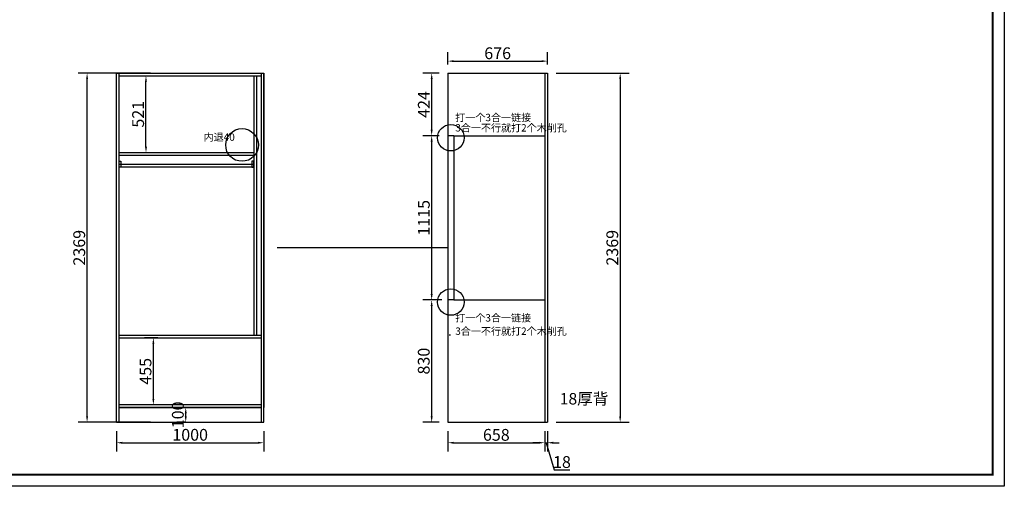
# Model space of a CAD drawing. Units: millimetres. Extents: x -282 to 904798, y -399016 to -392130.
# Drawn here: x 898112 to 904798, y -399016 to -395849 of the extents above; entities that cross this region are included whole.
import ezdxf

# ---------------------------------------------------------------- set-up
doc = ezdxf.new("R2010")
doc.units = ezdxf.units.MM
doc.linetypes.add('03b07', pattern=[21, 8.4, -12.6])
doc.layers.add('4', color=4, linetype='Continuous')
doc.styles.get("Standard").update_dxf_attribs({"font": 'simhei.ttf'})
doc.dimstyles.new('衣柜', dxfattribs={"dimscale": 2, "dimtxt": 40, "dimasz": 20, "dimexe": 30, "dimexo": 30, "dimgap": 1.5, "dimtad": 1, "dimdec": 0, "dimdsep": 46, "dimtxsty": 'Standard', "dimcen": 0, "dimclrd": 1, "dimclre": 4, "dimclrt": 256, "dimadec": 0, "dimazin": 2, "dimtp": 0.1, "dimtm": 0.1, "dimtfac": 0.71, "dimtdec": 0, "dimtmove": 1, "dimatfit": 0, "dimfxl": 30, "dimfxlon": 1, "dimlwd": -1, "dimlwe": -1, "dimarcsym": 0})

# ---------------------------------------------------------------- blocks, each defined once
blk = doc.blocks.new('*D40')
at = {"layer": '4', "color": 4, "transparency": 16777216}
for p, q in [((899000, -396212.1), (898510, -396212.1)), ((899000, -398581.1), (898510, -398581.1))]:
    blk.add_line(p, q, dxfattribs=at)
at = {"layer": '4', "color": 1, "transparency": 16777216}
blk.add_line((898570, -398541.1), (898570, -396252.1), dxfattribs=at)
for points in [[(898563.3, -396252.1), (898576.7, -396252.1), (898570, -396212.1)], [(898563.3, -398541.1), (898576.7, -398541.1), (898570, -398581.1)]]:
    blk.add_solid(points, dxfattribs=at)
at = {"layer": 'Defpoints', "color": 0, "transparency": 16777216}
for p in [(898570, -396212.1), (899060, -396212.1), (899060, -398581.1)]:
    blk.add_point(p, dxfattribs=at)
at = {"layer": '4', "color": 0, "transparency": 16777216, "insert": (898527, -397396.6), "char_height": 80, "attachment_point": 5, "rotation": 90}
blk.add_mtext('2369', dxfattribs=at)
blk = doc.blocks.new('*D43')
at = {"layer": '4', "color": 4, "transparency": 16777216}
for p, q in [((901020, -398641.1), (901020, -398780)), ((901678, -398641.1), (901678, -398780))]:
    blk.add_line(p, q, dxfattribs=at)
at = {"layer": '4', "color": 1, "transparency": 16777216}
blk.add_line((901060, -398720), (901638, -398720), dxfattribs=at)
for points in [[(901060, -398713.3), (901060, -398726.7), (901020, -398720)], [(901638, -398713.3), (901638, -398726.7), (901678, -398720)]]:
    blk.add_solid(points, dxfattribs=at)
at = {"layer": 'Defpoints', "color": 0, "transparency": 16777216}
for p in [(901020, -398581.1), (901678, -398581.1), (901678, -398720)]:
    blk.add_point(p, dxfattribs=at)
at = {"layer": '4', "color": 0, "transparency": 16777216, "insert": (901349, -398677), "char_height": 80, "attachment_point": 5}
blk.add_mtext('658', dxfattribs=at)
blk = doc.blocks.new('*D44')
at = {"layer": '4', "color": 4, "transparency": 16777216}
for p, q in [((901678, -398641.1), (901678, -398780)), ((901696, -398641.1), (901696, -398780))]:
    blk.add_line(p, q, dxfattribs=at)
at = {"layer": '4', "color": 1, "transparency": 16777216}
for p, q in [((901638, -398720), (901598, -398720)), ((901678, -398720), (901696, -398720)), ((901678, -398720), (901696, -398720)), ((901687, -398720), (901742.3, -398904.5)), ((901736, -398720), (901776, -398720)), ((901742.3, -398904.5), (901847.2, -398904.5))]:
    blk.add_line(p, q, dxfattribs=at)
for points in [[(901638, -398713.3), (901638, -398726.7), (901678, -398720)], [(901736, -398713.3), (901736, -398726.7), (901696, -398720)]]:
    blk.add_solid(points, dxfattribs=at)
at = {"layer": 'Defpoints', "color": 0, "transparency": 16777216}
for p in [(901678, -398581.1), (901696, -398581.1), (901696, -398720)]:
    blk.add_point(p, dxfattribs=at)
at = {"layer": '4', "color": 0, "transparency": 16777216, "insert": (901794.8, -398861.5), "char_height": 80, "attachment_point": 5}
blk.add_mtext('18', dxfattribs=at)
blk = doc.blocks.new('*D45')
at = {"layer": '4', "color": 4, "transparency": 16777216}
for p, q in [((900980, -397751.1), (900850, -397751.1)), ((900960, -398581.1), (900850, -398581.1))]:
    blk.add_line(p, q, dxfattribs=at)
at = {"layer": '4', "color": 1, "transparency": 16777216}
blk.add_line((900910, -398541.1), (900910, -397791.1), dxfattribs=at)
for points in [[(900903.3, -397791.1), (900916.7, -397791.1), (900910, -397751.1)], [(900903.3, -398541.1), (900916.7, -398541.1), (900910, -398581.1)]]:
    blk.add_solid(points, dxfattribs=at)
at = {"layer": 'Defpoints', "color": 0, "transparency": 16777216}
for p in [(900910, -397751.1), (901040, -397751.1), (901020, -398581.1)]:
    blk.add_point(p, dxfattribs=at)
at = {"layer": '4', "color": 0, "transparency": 16777216, "insert": (900866.6, -398166.1), "char_height": 80, "attachment_point": 5, "rotation": 90}
blk.add_mtext('830', dxfattribs=at)
blk = doc.blocks.new('*D46')
at = {"layer": '4', "color": 4, "transparency": 16777216}
for p, q in [((900960, -396636.1), (900850, -396636.1)), ((900980, -397751.1), (900850, -397751.1))]:
    blk.add_line(p, q, dxfattribs=at)
at = {"layer": '4', "color": 1, "transparency": 16777216}
blk.add_line((900910, -397711.1), (900910, -396676.1), dxfattribs=at)
for points in [[(900903.3, -396676.1), (900916.7, -396676.1), (900910, -396636.1)], [(900903.3, -397711.1), (900916.7, -397711.1), (900910, -397751.1)]]:
    blk.add_solid(points, dxfattribs=at)
at = {"layer": 'Defpoints', "color": 0, "transparency": 16777216}
for p in [(900910, -396636.1), (901020, -396636.1), (901040, -397751.1)]:
    blk.add_point(p, dxfattribs=at)
at = {"layer": '4', "color": 0, "transparency": 16777216, "insert": (900867, -397193.6), "char_height": 80, "attachment_point": 5, "rotation": 90}
blk.add_mtext('1115', dxfattribs=at)
blk = doc.blocks.new('*D47')
at = {"layer": '4', "color": 4, "transparency": 16777216}
for p, q in [((900960, -396212.1), (900850, -396212.1)), ((900960, -396636.1), (900850, -396636.1))]:
    blk.add_line(p, q, dxfattribs=at)
at = {"layer": '4', "color": 1, "transparency": 16777216}
blk.add_line((900910, -396596.1), (900910, -396252.1), dxfattribs=at)
for points in [[(900903.3, -396252.1), (900916.7, -396252.1), (900910, -396212.1)], [(900903.3, -396596.1), (900916.7, -396596.1), (900910, -396636.1)]]:
    blk.add_solid(points, dxfattribs=at)
at = {"layer": 'Defpoints', "color": 0, "transparency": 16777216}
for p in [(900910, -396212.1), (901020, -396212.1), (901020, -396636.1)]:
    blk.add_point(p, dxfattribs=at)
at = {"layer": '4', "color": 0, "transparency": 16777216, "insert": (900867, -396424.1), "char_height": 80, "attachment_point": 5, "rotation": 90}
blk.add_mtext('424', dxfattribs=at)
blk = doc.blocks.new('*D61')
at = {"layer": '4', "color": 4, "transparency": 16777216}
for p, q in [((898770, -398641.1), (898770, -398780)), ((899770, -398641.1), (899770, -398780))]:
    blk.add_line(p, q, dxfattribs=at)
at = {"layer": '4', "color": 1, "transparency": 16777216}
blk.add_line((898810, -398720), (899730, -398720), dxfattribs=at)
for points in [[(898810, -398713.3), (898810, -398726.7), (898770, -398720)], [(899730, -398713.3), (899730, -398726.7), (899770, -398720)]]:
    blk.add_solid(points, dxfattribs=at)
at = {"layer": 'Defpoints', "color": 0, "transparency": 16777216}
for p in [(898770, -398581.1), (899770, -398581.1), (899770, -398720)]:
    blk.add_point(p, dxfattribs=at)
at = {"layer": '4', "color": 0, "transparency": 16777216, "insert": (899270, -398676.6), "char_height": 80, "attachment_point": 5}
blk.add_mtext('1000', dxfattribs=at)
blk = doc.blocks.new('*D66')
at = {"layer": '4', "color": 4, "transparency": 16777216}
for p, q in [((899050, -398008.1), (898960, -398008.1)), ((899050, -398463.1), (898960, -398463.1))]:
    blk.add_line(p, q, dxfattribs=at)
at = {"layer": '4', "color": 1, "transparency": 16777216}
blk.add_line((899020, -398423.1), (899020, -398048.1), dxfattribs=at)
for points in [[(899013.3, -398048.1), (899026.7, -398048.1), (899020, -398008.1)], [(899013.3, -398423.1), (899026.7, -398423.1), (899020, -398463.1)]]:
    blk.add_solid(points, dxfattribs=at)
at = {"layer": 'Defpoints', "color": 0, "transparency": 16777216}
for p in [(899020, -398008.1), (899110, -398008.1), (899110, -398463.1)]:
    blk.add_point(p, dxfattribs=at)
at = {"layer": '4', "color": 0, "transparency": 16777216, "insert": (898977, -398235.6), "char_height": 80, "attachment_point": 5, "rotation": 90}
blk.add_mtext('455', dxfattribs=at)
blk = doc.blocks.new('*D67')
at = {"layer": '4', "color": 4, "transparency": 16777216}
for p, q in [((899240, -398481.1), (899180, -398481.1)), ((899240, -398581.1), (899180, -398581.1))]:
    blk.add_line(p, q, dxfattribs=at)
at = {"layer": '4', "color": 1, "transparency": 16777216}
blk.add_line((899240, -398541.1), (899240, -398521.1), dxfattribs=at)
for points in [[(899233.3, -398521.1), (899246.7, -398521.1), (899240, -398481.1)], [(899233.3, -398541.1), (899246.7, -398541.1), (899240, -398581.1)]]:
    blk.add_solid(points, dxfattribs=at)
at = {"layer": 'Defpoints', "color": 0, "transparency": 16777216}
for p in [(899240, -398481.1), (899260, -398481.1), (899260, -398581.1)]:
    blk.add_point(p, dxfattribs=at)
at = {"layer": '4', "color": 0, "transparency": 16777216, "insert": (899196.6, -398531.1), "char_height": 80, "attachment_point": 5, "rotation": 90}
blk.add_mtext('100', dxfattribs=at)
blk = doc.blocks.new('*D68')
at = {"layer": '4', "color": 4, "transparency": 16777216}
for p, q in [((898970, -396230.1), (899030, -396230.1)), ((898970, -396751.1), (899030, -396751.1))]:
    blk.add_line(p, q, dxfattribs=at)
at = {"layer": '4', "color": 1, "transparency": 16777216}
blk.add_line((898970, -396711.1), (898970, -396270.1), dxfattribs=at)
for points in [[(898963.3, -396270.1), (898976.7, -396270.1), (898970, -396230.1)], [(898963.3, -396711.1), (898976.7, -396711.1), (898970, -396751.1)]]:
    blk.add_solid(points, dxfattribs=at)
at = {"layer": 'Defpoints', "color": 0, "transparency": 16777216}
for p in [(898930, -396230.1), (898970, -396230.1), (898930, -396751.1)]:
    blk.add_point(p, dxfattribs=at)
at = {"layer": '4', "color": 0, "transparency": 16777216, "insert": (898927, -396490.6), "char_height": 80, "attachment_point": 5, "rotation": 90}
blk.add_mtext('521', dxfattribs=at)
blk = doc.blocks.new('*D69')
at = {"layer": '4', "color": 4, "transparency": 16777216}
for p, q in [((901020, -396152.1), (901020, -396070)), ((901696, -396152.1), (901696, -396070))]:
    blk.add_line(p, q, dxfattribs=at)
at = {"layer": '4', "color": 1, "transparency": 16777216}
blk.add_line((901060, -396130), (901656, -396130), dxfattribs=at)
for points in [[(901060, -396123.3), (901060, -396136.7), (901020, -396130)], [(901656, -396123.3), (901656, -396136.7), (901696, -396130)]]:
    blk.add_solid(points, dxfattribs=at)
at = {"layer": 'Defpoints', "color": 0, "transparency": 16777216}
for p in [(901696, -396130), (901020, -396212.1), (901696, -396212.1)]:
    blk.add_point(p, dxfattribs=at)
at = {"layer": '4', "color": 0, "transparency": 16777216, "insert": (901358, -396087), "char_height": 80, "attachment_point": 5}
blk.add_mtext('676', dxfattribs=at)
blk = doc.blocks.new('*D70')
at = {"layer": '4', "color": 4, "transparency": 16777216}
for p, q in [((901756, -396212.1), (902250, -396212.1)), ((901756, -398581.1), (902250, -398581.1))]:
    blk.add_line(p, q, dxfattribs=at)
at = {"layer": '4', "color": 1, "transparency": 16777216}
blk.add_line((902190, -396252.1), (902190, -398541.1), dxfattribs=at)
for points in [[(902183.3, -396252.1), (902196.7, -396252.1), (902190, -396212.1)], [(902183.3, -398541.1), (902196.7, -398541.1), (902190, -398581.1)]]:
    blk.add_solid(points, dxfattribs=at)
at = {"layer": 'Defpoints', "color": 0, "transparency": 16777216}
for p in [(901696, -396212.1), (901696, -398581.1), (902190, -398581.1)]:
    blk.add_point(p, dxfattribs=at)
at = {"layer": '4', "color": 0, "transparency": 16777216, "insert": (902147, -397396.6), "char_height": 80, "attachment_point": 5, "rotation": 90}
blk.add_mtext('2369', dxfattribs=at)

msp = doc.modelspace()

# ---------------------------------------------------------------- linework, layer by layer
at = {"color": 0, "linetype": 'ByBlock', "lineweight": -3}
msp.add_lwpolyline([(904798.5, -399015.7), (893710, -399015.7), (893710, -392130), (904798.5, -392130)], close=True, dxfattribs=at)
at = {"color": 3}
msp.add_lwpolyline([(904798.5, -399015.7), (893710, -399015.7), (893710, -392130), (904798.5, -392130)], close=True, dxfattribs=at)
at = {"color": 0, "linetype": 'ByBlock', "lineweight": -3, "const_width": 13}
msp.add_lwpolyline([(904720, -398937.3), (893788.6, -398937.3), (893788.6, -392208.5), (904720, -392208.5)], close=True, dxfattribs=at)
msp.add_lwpolyline([(904720, -398937.3), (893788.6, -398937.3), (893788.6, -392208.5), (904720, -392208.5)], close=True, dxfattribs=at)
msp.add_lwpolyline([(904720, -392208.5), (904720, -398937.3), (893788.6, -398937.3), (893788.6, -392208.5), (895248, -392208.5)], dxfattribs=at)
at = {"layer": '4', "color": 0}
for p, q in [((898770, -396212.1), (899770, -396212.1)), ((898770, -398581.1), (898770, -396212.1)), ((898770, -398481.1), (898770, -396212.1)), ((898770, -396212.1), (899770, -396212.1)), ((898788, -398581.1), (898788, -396212.1)), ((899752, -396212.1), (899752, -398581.1)), ((899770, -398581.1), (899770, -396212.1)), ((899770, -396212.1), (899770, -398481.1)), ((901020, -396212.1), (901020, -398581.1)), ((901020, -396212.1), (901696, -396212.1)), ((901678, -396212.1), (901678, -396636.1)), ((901696, -396212.1), (901696, -398581.1)), ((898788, -396230.1), (899752, -396230.1)), ((901060, -396636.1), (901020, -396636.1)), ((901060, -396636.1), (901060, -397751.1)), ((901060, -396636.1), (901678, -396636.1)), ((901678, -396636.1), (901678, -398581.1)), ((899752, -396690.1), (899752, -397990.1)), ((901060, -397751.1), (901020, -397751.1)), ((901060, -397751.1), (901678, -397751.1)), ((898788, -397990.1), (899752, -397990.1)), ((898788, -398008.1), (899752, -398008.1)), ((899752, -398463.1), (898788, -398463.1)), ((898788, -398481.1), (899752, -398481.1)), ((898770, -398581.1), (899770, -398581.1)), ((901020, -398581.1), (901696, -398581.1))]:
    msp.add_line(p, q, dxfattribs=at)
at = {"layer": '4', "color": 32, "true_color": 0xcd6928}
for p, q in [((899702, -396230.1), (899702, -397990.1)), ((899720, -396230.1), (899720, -397990.1)), ((898788, -396751.1), (899702, -396751.1)), ((898788, -396769.1), (899702, -396769.1))]:
    msp.add_line(p, q, dxfattribs=at)
at = {"layer": '4', "color": 1}
msp.add_line((899860, -397395.6), (901020, -397395.6), dxfattribs=at)
at = {"layer": '4', "color": 251, "linetype": '03b07', "true_color": 0x636466}
msp.add_line((901038, -397990), (901020, -397990), dxfattribs=at)
at = {"layer": '4', "color": 5}
for points in [[(898788, -396810), (898800, -396810), (898800, -396850), (898788, -396850)], [(899702, -396810), (899688, -396810), (899688, -396850), (899702, -396850)], [(898788, -396830), (899702, -396830), (899702, -396850), (898788, -396850)]]:
    msp.add_lwpolyline(points, close=True, dxfattribs=at)
at = {"layer": '4', "color": 0}
msp.add_lwpolyline([(899752, -398481.1), (898788, -398481.1)], dxfattribs=at)
at = {"layer": '4', "color": 1}
for centre, radius in [((899622, -396699.1), 110.9), ((901040, -396650), 90), ((901040, -397765), 90)]:
    msp.add_circle(centre, radius, dxfattribs=at)

# ---------------------------------------------------------------- texts
at = {"color": 0, "linetype": 'ByBlock', "lineweight": -3, "width": 1379.971, "attachment_point": 1}
for s, insert, char_height in [('{\\fSimSun|b0|i0|c134|p54;打一个3合一链接}', (901070, -396487.8), 50), ('{\\fSimSun|b0|i0|c134|p54;3合一不行就打2个木削孔}', (901070, -396557.8), 50), ('{\\fSimSun|b0|i0|c134|p54;内退40}', (899361, -396620.8), 50), ('{\\fSimSun|b0|i0|c134|p54;打一个3合一链接}', (901070, -397847.8), 50), ('{\\fSimSun|b0|i0|c134|p54;3合一不行就打2个木削孔}', (901070, -397937.8), 50), ('{\\fSimSun|b0|i0|c134|p54;18厚背}', (901780, -398382.5), 77.876)]:
    msp.add_mtext(s, dxfattribs=dict(at, insert=insert, char_height=char_height))

# ---------------------------------------------------------------- dimensions: what is measured, and where the dimension line sits
at = {"layer": '4', "color": 0}
for base, p1, p2, picture, middle in [((901696, -396130), (901020, -396212.1), (901696, -396212.1), '*D69', (901358, -396087)), ((899770, -398720), (898770, -398581.1), (899770, -398581.1), '*D61', (899270, -398676.6)), ((901678, -398720), (901020, -398581.1), (901678, -398581.1), '*D43', (901349, -398677)), ((901696, -398720), (901678, -398581.1), (901696, -398581.1), '*D44', (901745.3, -398861.5))]:
    dim = msp.add_linear_dim(base=base, p1=p1, p2=p2, dimstyle='衣柜', override={"dimclrt": 0, "dimfxl": 250, "dimarcsym": 1}, dxfattribs=at)
    dim.commit()
    dim.dimension.update_dxf_attribs({"geometry": picture, "text_midpoint": middle})
for base, p1, p2, picture, middle in [((898570, -396212.1), (899060, -398581.1), (899060, -396212.1), '*D40', (898527, -397396.6)), ((900910, -396212.1), (901020, -396636.1), (901020, -396212.1), '*D47', (900867, -396424.1)), ((902190, -398581.1), (901696, -396212.1), (901696, -398581.1), '*D70', (902147, -397396.6)), ((898970, -396230.1), (898930, -396751.1), (898930, -396230.1), '*D68', (898927, -396490.6)), ((900910, -396636.1), (901040, -397751.1), (901020, -396636.1), '*D46', (900867, -397193.6)), ((900910, -397751.1), (901020, -398581.1), (901040, -397751.1), '*D45', (900866.6, -398166.1)), ((899020, -398008.1), (899110, -398463.1), (899110, -398008.1), '*D66', (898977, -398235.6))]:
    dim = msp.add_linear_dim(base=base, p1=p1, p2=p2, angle=90, dimstyle='衣柜', override={"dimclrt": 0, "dimfxl": 250, "dimarcsym": 1}, dxfattribs=at)
    dim.commit()
    dim.dimension.update_dxf_attribs({"geometry": picture, "text_midpoint": middle})
dim = msp.add_linear_dim(base=(899240, -398481.1), p1=(899260, -398581.1), p2=(899260, -398481.1), angle=90, dimstyle='衣柜', override={"dimclrt": 0, "dimfxl": 250, "dimarcsym": 1}, dxfattribs=at)
dim.commit()
dim.dimension.update_dxf_attribs({"geometry": '*D67', "text_midpoint": (899240, -398531.1), "dimtype": 128})

doc.saveas('drawing.dxf')
